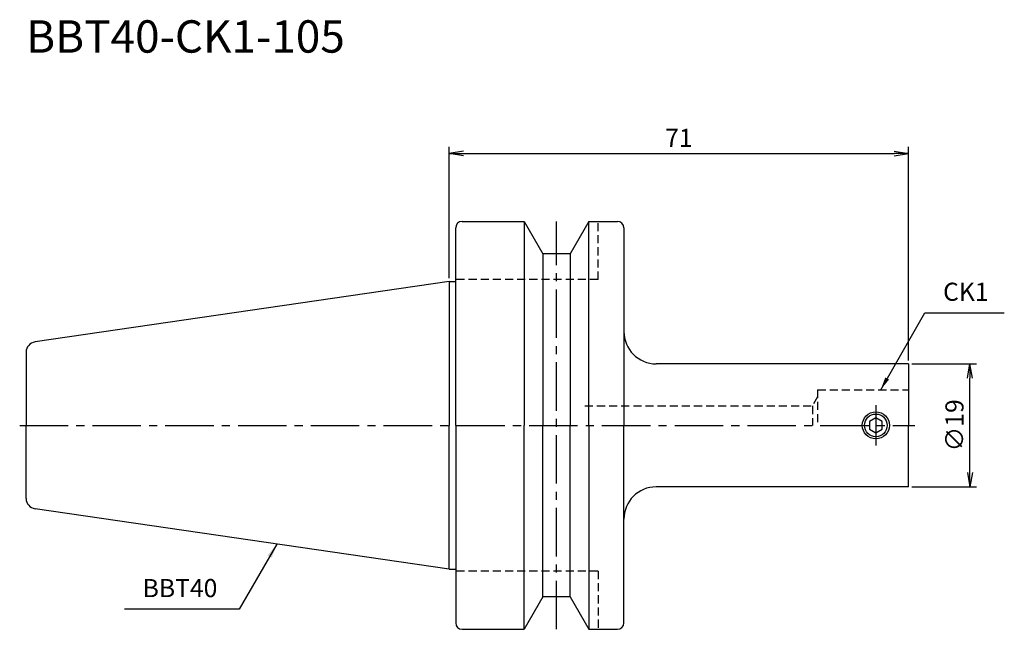
# Model space of a CAD drawing. Extents: x -66 to 86, y -32 to 63.
import ezdxf
from ezdxf.enums import TextEntityAlignment as Align

# ---------------------------------------------------------------- set-up
doc = ezdxf.new("R2010")
doc.units = 0
doc.header["$LTSCALE"] = 10
doc.header["$PDMODE"] = 1
doc.header["$PDSIZE"] = -5
doc.linetypes.add('CENTER2', pattern=[1.125, 0.75, -0.125, 0.125, -0.125])
doc.linetypes.add('HIDDEN2', pattern=[0.1875, 0.125, -0.0625])
doc.layers.get('0').update_dxf_attribs({"linetype": 'CONTINUOUS'})
doc.layers.get('DEFPOINTS').update_dxf_attribs({"linetype": 'CONTINUOUS'})
for name, color, linetype in [('240', 4, 'CONTINUOUS'), ('241', 211, 'CONTINUOUS'), ('242', 3, 'CONTINUOUS'), ('245', 2, 'CENTER2'), ('250', 3, 'CONTINUOUS'), ('251', 40, 'CONTINUOUS')]:
    doc.layers.add(name, color=color, linetype=linetype)
doc.styles.get("Standard").update_dxf_attribs({"font": 'romans.shx', "bigfont": 'BIGFONT.SHX'})
doc.styles.add('YOKO', font='romans.shx', dxfattribs={"bigfont": 'extfont.shx'})
doc.dimstyles.new('BIGT', dxfattribs={"dimtxt": 2.8, "dimasz": 2.23, "dimexe": 1, "dimexo": 0.5, "dimgap": 1, "dimtad": 3, "dimdec": 3, "dimtxsty": 'STANDARD', "dimblk1": 'OPEN', "dimblk2": 'OPEN', "dimsah": 1, "dimcen": 0, "dimclrd": 256, "dimclre": 256, "dimclrt": 40, "dimazin": 3, "dimtfac": 1, "dimtdec": 3, "dimtix": 1, "dimtmove": 0, "dimatfit": 3, "dimtolj": 1})

# ---------------------------------------------------------------- blocks, each defined once
blk = doc.blocks.new('_OPEN')
at = {"color": 0, "linetype": 'BYBLOCK'}
for p, q in [((-1, 0.167), (0, 0)), ((-1, -0.167), (0, 0)), ((0, 0), (-1, 0))]:
    blk.add_line(p, q, dxfattribs=at)
blk = doc.blocks.new('*D2')
at = {"layer": '250', "linetype": 'CONTINUOUS'}
for p, q in [((71.5, 9.5), (81.5, 9.5)), ((80.5, -7.27), (80.5, 7.27)), ((71.5, -9.5), (81.5, -9.5))]:
    blk.add_line(p, q, dxfattribs=at)
at = {"layer": 'DEFPOINTS', "color": 0, "linetype": 'CONTINUOUS'}
for p in [(71, 9.5), (80.5, 9.5), (71, -9.5)]:
    blk.add_point(p, dxfattribs=at)
at = {"layer": '250', "linetype": 'CONTINUOUS', "xscale": 2.23, "yscale": 2.23, "zscale": 2.23}
for p, rotation in [((80.5, 9.5), 90), ((80.5, -9.5), 270)]:
    blk.add_blockref('_OPEN', p, dxfattribs=dict(at, rotation=rotation))
at = {"layer": '250', "color": 40, "linetype": 'CONTINUOUS', "insert": (78.1, 0), "char_height": 2.8, "attachment_point": 5, "rotation": 90}
blk.add_mtext('\\A1;{\\H2.8;∅}19', dxfattribs=at)
blk = doc.blocks.new('*D5')
at = {"layer": '250', "linetype": 'CONTINUOUS'}
for p, q in [((0, 22.725), (0, 43)), ((71, 10), (71, 43)), ((2.23, 42), (68.77, 42))]:
    blk.add_line(p, q, dxfattribs=at)
at = {"layer": 'DEFPOINTS', "color": 0, "linetype": 'CONTINUOUS'}
for p in [(71, 42), (0, 22.225), (71, 9.5)]:
    blk.add_point(p, dxfattribs=at)
at = {"layer": '250', "linetype": 'CONTINUOUS', "xscale": 2.23, "yscale": 2.23, "zscale": 2.23, "rotation": 180}
blk.add_blockref('_OPEN', (0, 42), dxfattribs=at)
at = {"layer": '250', "linetype": 'CONTINUOUS', "xscale": 2.23, "yscale": 2.23, "zscale": 2.23}
blk.add_blockref('_OPEN', (71, 42), dxfattribs=at)
at = {"layer": '250', "color": 40, "linetype": 'CONTINUOUS', "insert": (35.5, 44.4), "char_height": 2.8, "attachment_point": 5}
blk.add_mtext('\\A1;71', dxfattribs=at)
blk = doc.blocks.new('1')
at = {"layer": '240', "linetype": 'CONTINUOUS'}
for p, q in [((1, 22.23), (1, 30.5)), ((2, 31.5), (11.6, 31.5)), ((11.6, 31.5), (14.49, 26.5)), ((21.6, 31.5), (18.71, 26.5)), ((21.6, 31.5), (26, 31.5)), ((27, 30.5), (27, 14.5)), ((18.71, 26.5), (14.49, 26.5)), ((0, 22.23), (-64.03, 12.89)), ((-65.4, 11.3), (-65.4, 0)), ((71, 9.5), (32, 9.5)), ((71, 9.5), (71, 0)), ((-65.4, -11.3), (-65.4, 0)), ((71, -9.5), (71, 0)), ((71, -9.5), (32, -9.5)), ((0, -22.23), (-64.03, -12.89)), ((27, -30.5), (27, -14.5)), ((1, -22.23), (1, -30.5)), ((14.49, -26.5), (11.6, -31.5)), ((18.71, -26.5), (14.49, -26.5)), ((18.71, -26.5), (21.6, -31.5)), ((2, -31.5), (11.6, -31.5)), ((21.6, -31.5), (26, -31.5))]:
    blk.add_line(p, q, dxfattribs=at)
at = {"layer": '240'}
for p, q in [((0, 22.23), (1, 22.23)), ((0, -22.23), (1, -22.23))]:
    blk.add_line(p, q, dxfattribs=at)
at = {"layer": '240', "linetype": 'CONTINUOUS'}
for centre, radius, start, end in [((2, 30.5), 1, 90, 180), ((26, 30.5), 1, 0, 90), ((32, 14.5), 5, 180, 270), ((-63.8, 11.3), 1.6, 98.2971, 180), ((32, -14.5), 5, 90, 180), ((-63.8, -11.3), 1.6, 180, 261.7029), ((2, -30.5), 1, 180, 270), ((26, -30.5), 1, 270, 0)]:
    blk.add_arc(centre, radius, start, end, dxfattribs=at)
at = {"layer": '241', "linetype": 'CONTINUOUS'}
for p, q in [((11.6, 31.5), (11.6, 0)), ((21.6, 0), (21.6, 31.5)), ((14.49, 26.5), (14.49, 0)), ((18.71, 26.5), (18.71, 0)), ((0, 22.23), (0, 0)), ((0, -22.23), (0, 0)), ((11.6, -31.5), (11.6, 0)), ((14.49, -26.5), (14.49, 0)), ((18.71, -26.5), (18.71, 0)), ((21.6, 0), (21.6, -31.5))]:
    blk.add_line(p, q, dxfattribs=at)
at = {"layer": '241', "linetype": 'HIDDEN2'}
for p, q in [((23, 22.5), (23, 31.5)), ((23, 22.5), (1, 22.5)), ((56.95, 5.5), (71, 5.5)), ((56.95, 5.5), (56.95, 0)), ((56.95, 4.38), (56.15, 3)), ((20.96, 3), (56.15, 3)), ((56.15, 3), (56.15, 0)), ((23, -22.5), (1, -22.5)), ((23, -22.5), (23, -31.5))]:
    blk.add_line(p, q, dxfattribs=at)
at = {"layer": '241'}
for p, q in [((1, 0), (1, 22.23)), ((27, 14.5), (27, 0)), ((1, 0), (1, -22.23)), ((27, -14.5), (27, 0))]:
    blk.add_line(p, q, dxfattribs=at)
blk.add_lwpolyline([(64.95, -0.58), (65.95, -1.15), (66.95, -0.58), (66.95, 0.58), (65.95, 1.15), (64.95, 0.58)], close=True, dxfattribs=at)
blk.add_circle((65.95, 0), 2.1, dxfattribs=at)
at = {"layer": '242'}
blk.add_circle((65.95, 0), 1.75, dxfattribs=at)
at = {"layer": '245', "linetype": 'CENTER2'}
for p, q in [((16.6, -31.5), (16.6, 31.5)), ((65.95, 3.1), (65.95, -3.1)), ((-66.4, 0), (72, 0))]:
    blk.add_line(p, q, dxfattribs=at)

msp = doc.modelspace()

# ---------------------------------------------------------------- linework, layer by layer
at = {"layer": '250', "linetype": 'CONTINUOUS'}
for p, q in [((73.5402, 17.3555), (85.8069, 17.3555)), ((-32.4584, -28.4095), (-50.1917, -28.4095))]:
    msp.add_line(p, q, dxfattribs=at)

# ---------------------------------------------------------------- block references
at = {"layer": '245'}
msp.add_blockref('1', (0, 0), dxfattribs=at)

# ---------------------------------------------------------------- texts
at = {"layer": '241', "style": 'YOKO'}
msp.add_text('BBT40-CK1-105', height=5, dxfattribs=at).set_placement((-65.4, 56), align=Align.BOTTOM_LEFT)
at = {"layer": '250', "color": 40, "linetype": 'CONTINUOUS', "insert": (-47.3917, -27.4095), "char_height": 2.8, "attachment_point": 7, "style": 'YOKO'}
msp.add_mtext('BBT40', dxfattribs=at)
at = {"layer": '251', "linetype": 'CONTINUOUS', "insert": (76.3402, 18.3555), "char_height": 2.8, "attachment_point": 7, "style": 'YOKO'}
msp.add_mtext('CK1', dxfattribs=at)

# ---------------------------------------------------------------- dimensions: what is measured, and where the dimension line sits
at = {"layer": '250', "linetype": 'CONTINUOUS'}
dim = msp.add_linear_dim(base=(71, 42), p1=(0, 22.225), p2=(71, 9.5), dimstyle='BIGT', dxfattribs=at)
dim.commit()
dim.dimension.update_dxf_attribs({"geometry": '*D5', "text_midpoint": (35.5, 42), "dimtype": 160})
dim = msp.add_linear_dim(base=(80.5, 9.5), p1=(71, -9.5), p2=(71, 9.5), angle=90, text='{\\H2.8;∅}<>', dimstyle='BIGT', dxfattribs=at)
dim.commit()
dim.dimension.update_dxf_attribs({"geometry": '*D2', "text_midpoint": (80.5, 0), "dimtype": 160})

# ---------------------------------------------------------------- leaders
msp.add_leader([(66.6954, 5.5), (73.5402, 17.3555)], dimstyle='BIGT', override={"dimtxt": 4, "dimasz": 2, "dimexe": 2, "dimexo": 2, "dimadec": 3, "dimazin": 2, "dimlwd": -1, "dimlwe": -1}, dxfattribs=at)
msp.add_leader([(-26.6444, -18.3394), (-32.4584, -28.4095)], dimstyle='BIGT', dxfattribs=at)

doc.saveas('drawing.dxf')
